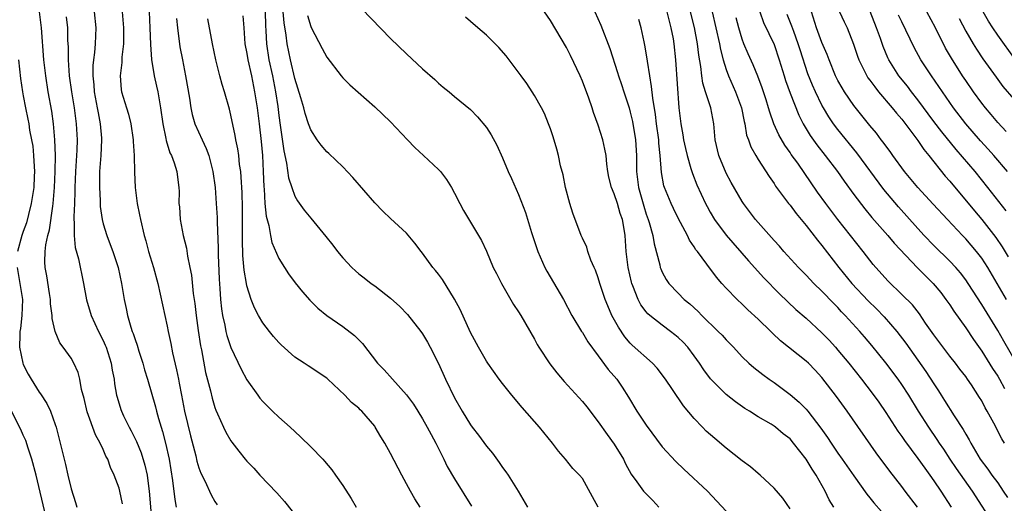
# Model space of a CAD drawing. Units: inches. Extents: x 2625000 to 2628000, y 1485000 to 1488000.
# Drawn here: x 2626515 to 2626638, y 1485343 to 1485404 of the extents above; entities that cross this region are included whole.
import ezdxf

# ---------------------------------------------------------------- set-up
doc = ezdxf.new("R2010")
doc.units = ezdxf.units.IN
doc.header["$MEASUREMENT"] = 0
doc.layers.add('LD26251485_2ft', color=5, linetype='Continuous')

msp = doc.modelspace()

# ---------------------------------------------------------------- linework, layer by layer
at = {"layer": 'LD26251485_2ft'}
for points, elevation in [([(2626557.38, 1485405.38), (2626561, 1485401.66), (2626563, 1485399.74), (2626565, 1485397.87), (2626566.53, 1485396.53), (2626567, 1485396.06), (2626567.59, 1485395.59), (2626568.31, 1485395), (2626569, 1485394.39), (2626571, 1485392.76), (2626571.88, 1485391.88), (2626573, 1485390.53), (2626573.6, 1485389.6), (2626574.3, 1485388.3), (2626575, 1485386.74), (2626575.71, 1485385), (2626576.12, 1485384.12), (2626577, 1485382.12), (2626577.87, 1485379.87), (2626578.64, 1485377.36), (2626579.42, 1485375), (2626580.29, 1485373), (2626580.54, 1485372.54), (2626582.64, 1485369), (2626583.67, 1485367), (2626584.89, 1485365), (2626585, 1485364.84), (2626585.7, 1485363.7), (2626587, 1485361.95), (2626588.24, 1485360.24), (2626589.3, 1485359), (2626590, 1485358), (2626590.77, 1485356.77), (2626591.82, 1485355), (2626593, 1485353.23), (2626595, 1485350.54), (2626596.69, 1485348.69), (2626597.72, 1485347.72), (2626600.65, 1485345), (2626603, 1485342.49)], 10644), ([(2626527.42, 1485343.42), (2626527.1, 1485345), (2626527, 1485345.38), (2626526.4, 1485347), (2626525.93, 1485347.93), (2626525.57, 1485349), (2626525.36, 1485349.36), (2626525, 1485350.22), (2626524.65, 1485351), (2626524.05, 1485352.05), (2626523, 1485354.92), (2626522.61, 1485356.61), (2626522.3, 1485357.7), (2626522.07, 1485359), (2626521.86, 1485359.86), (2626521.35, 1485361), (2626521, 1485361.63), (2626520.01, 1485363), (2626519.56, 1485363.56), (2626518.98, 1485364.98), (2626518.62, 1485366.62), (2626518.62, 1485367), (2626518.43, 1485368.43), (2626518.41, 1485369), (2626518.28, 1485369.72), (2626517.94, 1485371.94), (2626517.73, 1485373), (2626517.69, 1485373.69), (2626517.74, 1485375), (2626517.82, 1485375.82), (2626518.07, 1485377), (2626518.27, 1485377.73), (2626518.69, 1485380.69), (2626518.75, 1485381), (2626518.93, 1485383), (2626519.01, 1485385), (2626519.03, 1485387.03), (2626518.97, 1485388.97), (2626518.8, 1485391), (2626518.57, 1485392.57), (2626518.13, 1485395), (2626517.81, 1485397), (2626517.59, 1485399), (2626517.28, 1485403), (2626517.02, 1485405)], 10666), ([(2626520.39, 1485404.39), (2626520.52, 1485403), (2626520.56, 1485401.44), (2626520.62, 1485400.62), (2626520.62, 1485399), (2626520.76, 1485397), (2626521.04, 1485395), (2626521.37, 1485393), (2626521.64, 1485391), (2626521.74, 1485389), (2626521.7, 1485387.7), (2626521.53, 1485385), (2626521.47, 1485383), (2626521.47, 1485382.53), (2626521.42, 1485381), (2626521.33, 1485379.33), (2626521.34, 1485379), (2626521.39, 1485378.61), (2626521.36, 1485377), (2626521.51, 1485375.51), (2626521.93, 1485374.07), (2626522.56, 1485371), (2626522.94, 1485368.94), (2626523.51, 1485367), (2626524.43, 1485365), (2626525, 1485363.86), (2626525.27, 1485363.27), (2626525.37, 1485363), (2626526.01, 1485361), (2626526.14, 1485360.14), (2626526.38, 1485359), (2626526.43, 1485358.43), (2626526.69, 1485357), (2626526.75, 1485356.75), (2626527.22, 1485355.22), (2626527.3, 1485355), (2626527.57, 1485354.43), (2626528.27, 1485353), (2626528.53, 1485352.53), (2626529.19, 1485351.19), (2626529.77, 1485349.77), (2626530.23, 1485348.23), (2626530.5, 1485347), (2626530.73, 1485345.27), (2626530.78, 1485345), (2626531.09, 1485341)], 10664), ([(2626523.9, 1485405), (2626524.07, 1485403), (2626524, 1485401), (2626523.91, 1485399.91), (2626523.79, 1485399), (2626523.72, 1485398.28), (2626523.71, 1485397), (2626523.85, 1485395.85), (2626523.9, 1485395), (2626524.25, 1485393), (2626524.36, 1485392.35), (2626524.63, 1485391), (2626524.8, 1485389.2), (2626524.81, 1485389), (2626524.72, 1485387), (2626524.56, 1485385), (2626524.53, 1485383), (2626524.62, 1485381.38), (2626524.65, 1485380.65), (2626524.87, 1485379), (2626525, 1485378.48), (2626525.45, 1485377), (2626525.89, 1485375.89), (2626526.21, 1485375), (2626526.88, 1485373), (2626527.31, 1485371), (2626527.62, 1485369), (2626527.88, 1485367.88), (2626528.06, 1485367), (2626528.48, 1485365.52), (2626528.65, 1485365), (2626528.75, 1485364.75), (2626529, 1485363.97), (2626529.25, 1485363.25), (2626529.47, 1485362.53), (2626529.97, 1485361), (2626530.19, 1485360.19), (2626530.55, 1485359), (2626531.54, 1485355.54), (2626531.67, 1485355), (2626531.93, 1485354.07), (2626532.45, 1485352.45), (2626532.82, 1485351), (2626533.25, 1485349), (2626533.68, 1485346.32), (2626533.96, 1485343.96), (2626534.15, 1485343)], 10662), ([(2626527.4, 1485405), (2626527.56, 1485403), (2626527.54, 1485401), (2626527.34, 1485399.34), (2626527.33, 1485398.67), (2626527.13, 1485397), (2626527.27, 1485395.27), (2626527.32, 1485395), (2626527.92, 1485393), (2626528.19, 1485392.19), (2626528.48, 1485391), (2626528.77, 1485389), (2626528.77, 1485388.77), (2626528.88, 1485387), (2626528.92, 1485384.92), (2626529, 1485383), (2626529.26, 1485381), (2626529.57, 1485379.57), (2626529.67, 1485379), (2626530.15, 1485377), (2626530.34, 1485376.34), (2626530.7, 1485375), (2626531.31, 1485373), (2626531.84, 1485371), (2626533, 1485365.66), (2626533.13, 1485365), (2626533.47, 1485363.47), (2626533.7, 1485362.3), (2626534.2, 1485360.2), (2626534.42, 1485359), (2626534.53, 1485358.53), (2626534.8, 1485357), (2626535.19, 1485355), (2626535.92, 1485351.92), (2626536.59, 1485349.41), (2626536.74, 1485348.74), (2626537, 1485347.91), (2626537.25, 1485347.25), (2626537.74, 1485346.26), (2626538.51, 1485344.51), (2626539, 1485343.69), (2626539.28, 1485343.28)], 10660), ([(2626530.75, 1485405), (2626530.86, 1485403), (2626530.92, 1485400.92), (2626531.06, 1485399.06), (2626531.4, 1485397), (2626531.7, 1485395.7), (2626531.84, 1485395), (2626532, 1485394), (2626532.2, 1485393), (2626532.49, 1485391), (2626532.86, 1485389.14), (2626532.89, 1485388.89), (2626533.36, 1485387.36), (2626533.56, 1485387), (2626533.89, 1485386.11), (2626534.22, 1485385), (2626534.3, 1485384.3), (2626534.48, 1485383), (2626534.51, 1485382.51), (2626534.5, 1485381), (2626534.57, 1485380.57), (2626534.66, 1485379), (2626535.04, 1485377), (2626535.42, 1485375.42), (2626535.57, 1485374.43), (2626535.87, 1485373), (2626536.05, 1485372.05), (2626536.28, 1485369.72), (2626536.48, 1485368.48), (2626536.64, 1485367), (2626536.91, 1485365.09), (2626537.2, 1485363.2), (2626537.31, 1485362.69), (2626537.83, 1485359.83), (2626538.43, 1485357.57), (2626538.64, 1485356.64), (2626539, 1485355.46), (2626539.12, 1485355.12), (2626539.34, 1485354.66), (2626540.07, 1485353), (2626540.38, 1485352.37), (2626541, 1485351.28), (2626541.11, 1485351.11), (2626541.99, 1485349.99), (2626542.8, 1485349), (2626543, 1485348.76), (2626543.86, 1485347.86), (2626544.64, 1485347), (2626546.76, 1485344.76), (2626547.71, 1485343.71), (2626549.47, 1485341.47)], 10658), ([(2626534.19, 1485404.19), (2626534.31, 1485403), (2626534.62, 1485400.62), (2626534.92, 1485399), (2626535.32, 1485397), (2626535.8, 1485394.2), (2626535.98, 1485393), (2626536.16, 1485392.16), (2626536.5, 1485391), (2626537.38, 1485389), (2626537.91, 1485387.91), (2626538.23, 1485387), (2626538.75, 1485385), (2626539.02, 1485383), (2626539.16, 1485381), (2626539.26, 1485379.26), (2626539.27, 1485378.73), (2626539.42, 1485375.42), (2626539.42, 1485374.58), (2626539.54, 1485371.54), (2626539.63, 1485370.37), (2626539.69, 1485369), (2626539.81, 1485367.81), (2626539.94, 1485367), (2626540.24, 1485365.76), (2626540.38, 1485365), (2626540.49, 1485364.49), (2626541, 1485362.98), (2626542.27, 1485360.27), (2626543, 1485358.94), (2626544.36, 1485357), (2626544.63, 1485356.63), (2626545, 1485356.2), (2626546.21, 1485355), (2626547, 1485354.25), (2626548.43, 1485353), (2626549, 1485352.45), (2626549.76, 1485351.76), (2626551, 1485350.53), (2626552.49, 1485349), (2626552.73, 1485348.73), (2626553.64, 1485347.64), (2626554.11, 1485347), (2626555, 1485345.7), (2626556.05, 1485344.05), (2626556.67, 1485343)], 10656), ([(2626564.68, 1485343), (2626564.02, 1485344.02), (2626563.47, 1485345), (2626563, 1485345.91), (2626562.39, 1485347), (2626561, 1485349.69), (2626560.27, 1485351), (2626559.78, 1485351.78), (2626559.08, 1485353), (2626559, 1485353.11), (2626557.4, 1485355), (2626557.19, 1485355.19), (2626557, 1485355.38), (2626556.09, 1485356.09), (2626555.27, 1485357), (2626553.15, 1485359), (2626553, 1485359.13), (2626550.66, 1485360.66), (2626550.16, 1485361), (2626549, 1485361.77), (2626547.29, 1485363.29), (2626547, 1485363.6), (2626546.34, 1485364.34), (2626545.81, 1485365), (2626545, 1485366.07), (2626544.44, 1485367), (2626543.94, 1485367.94), (2626543.53, 1485369), (2626543, 1485370.69), (2626542.94, 1485371), (2626542.66, 1485372.66), (2626542.51, 1485374.51), (2626542.46, 1485376.46), (2626542.47, 1485379), (2626542.45, 1485380.45), (2626542.4, 1485382.4), (2626542.3, 1485384.3), (2626542.23, 1485385), (2626542.09, 1485385.91), (2626541.98, 1485387), (2626541.87, 1485387.87), (2626541.63, 1485389), (2626541.54, 1485389.54), (2626541, 1485392.07), (2626540.81, 1485392.81), (2626540.19, 1485395), (2626539.9, 1485395.9), (2626539.61, 1485397), (2626539.1, 1485399), (2626538.69, 1485401), (2626538.12, 1485404.12)], 10654), ([(2626542.51, 1485404.51), (2626542.6, 1485403), (2626542.76, 1485401), (2626543, 1485399.78), (2626543.12, 1485399), (2626543.56, 1485397), (2626543.97, 1485395), (2626544.27, 1485393), (2626544.53, 1485391), (2626544.79, 1485388.79), (2626544.94, 1485387), (2626545.04, 1485385), (2626545.11, 1485383.11), (2626545.15, 1485382.85), (2626545.26, 1485381), (2626545.42, 1485379.42), (2626545.75, 1485378.25), (2626545.96, 1485377), (2626546.13, 1485376.13), (2626547, 1485374.13), (2626547.71, 1485373), (2626548.22, 1485372.22), (2626549.06, 1485371.06), (2626549.95, 1485369.95), (2626550.89, 1485368.89), (2626551.9, 1485367.9), (2626553, 1485367), (2626555, 1485365.62), (2626556.48, 1485364.48), (2626557.46, 1485363.46), (2626559.35, 1485361), (2626560.18, 1485360.18), (2626561.22, 1485359), (2626563, 1485357.05), (2626563.86, 1485355.86), (2626564.39, 1485355), (2626565, 1485354.05), (2626565.59, 1485353), (2626566.07, 1485352.07), (2626566.66, 1485351), (2626566.76, 1485350.76), (2626567.67, 1485349), (2626568.09, 1485348.09), (2626569, 1485346.54), (2626571.11, 1485343.11)], 10652), ([(2626545.28, 1485405), (2626545.31, 1485403.31), (2626545.36, 1485402.64), (2626545.44, 1485401), (2626545.76, 1485399), (2626546.21, 1485397), (2626546.59, 1485395), (2626546.86, 1485393.14), (2626547, 1485392.02), (2626547.18, 1485390.82), (2626547.61, 1485387.61), (2626547.96, 1485386.04), (2626548.22, 1485384.22), (2626548.61, 1485383), (2626549, 1485381.92), (2626549.34, 1485381.34), (2626550.19, 1485380.19), (2626551, 1485379.16), (2626552.89, 1485376.89), (2626553.77, 1485375.77), (2626554.35, 1485375), (2626555, 1485374.21), (2626556.13, 1485373), (2626556.58, 1485372.58), (2626557, 1485372.22), (2626557.68, 1485371.68), (2626558.57, 1485371), (2626559, 1485370.7), (2626561, 1485369.16), (2626562.13, 1485368.13), (2626563.11, 1485367.11), (2626564.78, 1485365), (2626565, 1485364.69), (2626565.63, 1485363.63), (2626565.96, 1485363), (2626566.97, 1485360.97), (2626567.87, 1485359), (2626569, 1485356.69), (2626569.97, 1485355), (2626571, 1485353.28), (2626571.21, 1485353), (2626572, 1485352), (2626573, 1485350.62), (2626573.73, 1485349.73), (2626574.59, 1485348.59), (2626575, 1485347.97), (2626575.42, 1485347.42), (2626575.7, 1485347), (2626576.97, 1485344.97), (2626578.13, 1485343)], 10650), ([(2626586.97, 1485343), (2626586.28, 1485344.28), (2626585, 1485346.56), (2626584.65, 1485347), (2626583.82, 1485347.82), (2626582.87, 1485349), (2626582, 1485350), (2626581.27, 1485351), (2626579.62, 1485353), (2626577.47, 1485355.47), (2626576.18, 1485357), (2626575, 1485358.47), (2626574.6, 1485359), (2626573.17, 1485361), (2626573, 1485361.25), (2626571.99, 1485363), (2626571, 1485364.87), (2626569.72, 1485367.72), (2626569.01, 1485369.01), (2626567.49, 1485371.49), (2626567, 1485372.14), (2626566.62, 1485372.62), (2626566.3, 1485373), (2626565, 1485374.79), (2626564.82, 1485375), (2626564.04, 1485376.04), (2626563, 1485377.31), (2626561, 1485379.12), (2626560.03, 1485380.03), (2626559, 1485381.11), (2626556.27, 1485384.27), (2626555, 1485385.58), (2626553.25, 1485387.25), (2626553, 1485387.48), (2626552.3, 1485388.3), (2626551.8, 1485389), (2626551, 1485390.22), (2626550.78, 1485390.78), (2626550.73, 1485391), (2626550.29, 1485392.29), (2626550.11, 1485393), (2626549.75, 1485394.25), (2626549, 1485396.65), (2626548.46, 1485399), (2626548.03, 1485401), (2626547.9, 1485402.1), (2626547.65, 1485403.65), (2626547.56, 1485405)], 10648), ([(2626550.57, 1485404.57), (2626551, 1485403.17), (2626551.05, 1485403.05), (2626552.42, 1485400.42), (2626553, 1485399.33), (2626554.79, 1485397), (2626555, 1485396.74), (2626555.87, 1485395.87), (2626559, 1485393.12), (2626561, 1485391.24), (2626563.12, 1485389), (2626564.01, 1485388.01), (2626565.13, 1485387), (2626567, 1485385.26), (2626567.24, 1485385), (2626568, 1485384), (2626568.62, 1485383), (2626569, 1485382.3), (2626569.66, 1485381), (2626570.12, 1485380.12), (2626572.38, 1485376.38), (2626573, 1485375.05), (2626573.85, 1485373), (2626574.23, 1485372.23), (2626574.86, 1485371), (2626576.38, 1485368.38), (2626577, 1485367.45), (2626577.28, 1485367), (2626579, 1485364.01), (2626579.35, 1485363.35), (2626579.56, 1485363), (2626580.93, 1485360.93), (2626581.81, 1485359.81), (2626582.72, 1485358.72), (2626585, 1485356.2), (2626585.54, 1485355.54), (2626587, 1485353.67), (2626588.1, 1485352.1), (2626589, 1485350.88), (2626590.14, 1485349), (2626590.42, 1485348.42), (2626591.12, 1485347.12), (2626591.83, 1485346.17), (2626592.67, 1485345), (2626592.82, 1485344.82), (2626593.82, 1485343.82), (2626594.58, 1485343)], 10646), ([(2626611, 1485342.78), (2626610.09, 1485344.09), (2626609, 1485345.38), (2626607.26, 1485347), (2626607, 1485347.21), (2626606.04, 1485348.04), (2626605, 1485348.78), (2626603, 1485350.39), (2626601.58, 1485351.58), (2626600.52, 1485352.52), (2626600.03, 1485353), (2626599, 1485354.07), (2626597.66, 1485355.66), (2626596.28, 1485357.72), (2626595.4, 1485359), (2626594.37, 1485360.37), (2626593.77, 1485361), (2626591.25, 1485363.25), (2626591, 1485363.5), (2626590.32, 1485364.32), (2626589.51, 1485365.51), (2626588.69, 1485367), (2626588.18, 1485368.18), (2626587.86, 1485369), (2626587.2, 1485371), (2626587, 1485371.7), (2626586.66, 1485372.66), (2626586.48, 1485373), (2626586.07, 1485373.93), (2626585.69, 1485375), (2626585.54, 1485375.54), (2626585, 1485376.66), (2626584.85, 1485377), (2626583.8, 1485379.8), (2626583.43, 1485381), (2626582.89, 1485383), (2626582.58, 1485384.58), (2626582.27, 1485385.73), (2626582, 1485387), (2626581.8, 1485387.8), (2626581.34, 1485389.34), (2626581, 1485390.37), (2626580.77, 1485391), (2626580.26, 1485392.26), (2626579.87, 1485393), (2626579, 1485394.55), (2626578.73, 1485395), (2626578.05, 1485396.05), (2626577.35, 1485397), (2626575.48, 1485399.48), (2626574.55, 1485400.55), (2626574.07, 1485401), (2626573, 1485402.1), (2626571.9, 1485403), (2626571, 1485403.8), (2626570.35, 1485404.35)], 10642), ([(2626616.48, 1485343), (2626615.91, 1485343.91), (2626615.38, 1485345), (2626614.28, 1485347), (2626613.76, 1485347.76), (2626613.02, 1485349), (2626611.45, 1485351), (2626611, 1485351.52), (2626610.16, 1485352.16), (2626609.19, 1485353), (2626609, 1485353.14), (2626608.64, 1485353.36), (2626607, 1485354.31), (2626605.93, 1485355), (2626605.35, 1485355.35), (2626604.17, 1485356.17), (2626603, 1485357.1), (2626601.06, 1485359.06), (2626600.2, 1485360.2), (2626599.67, 1485361), (2626599, 1485361.93), (2626598.2, 1485363), (2626597.63, 1485363.63), (2626597, 1485364.23), (2626596.58, 1485364.58), (2626596.05, 1485365), (2626595, 1485365.77), (2626593.45, 1485367), (2626593.21, 1485367.21), (2626593, 1485367.46), (2626592.33, 1485368.33), (2626591.98, 1485369), (2626591.32, 1485370.68), (2626591.18, 1485371), (2626591.14, 1485371.14), (2626590.72, 1485373), (2626590.49, 1485375), (2626590.34, 1485377), (2626590.22, 1485377.78), (2626590.01, 1485379), (2626589.75, 1485379.75), (2626589.38, 1485381), (2626589, 1485382.21), (2626588.64, 1485383), (2626588.32, 1485384.32), (2626588.19, 1485385), (2626588.07, 1485385.93), (2626587.96, 1485387), (2626587.83, 1485387.83), (2626587.56, 1485389), (2626587, 1485390.82), (2626586.4, 1485392.4), (2626586.22, 1485393), (2626585.81, 1485394.19), (2626585, 1485396.32), (2626584.71, 1485397), (2626583.53, 1485399.53), (2626583, 1485400.56), (2626581, 1485403.93), (2626580.24, 1485405)], 10640), ([(2626586.58, 1485405), (2626587.33, 1485403.33), (2626588.42, 1485400.42), (2626589.41, 1485397.41), (2626589.52, 1485397), (2626589.9, 1485395.9), (2626590.18, 1485395), (2626590.84, 1485393), (2626591, 1485392.46), (2626591.29, 1485391.28), (2626591.66, 1485389), (2626591.76, 1485387), (2626591.77, 1485385), (2626592.02, 1485383), (2626592.68, 1485380.68), (2626593, 1485379.69), (2626593.25, 1485379), (2626593.37, 1485378.63), (2626593.81, 1485377), (2626593.97, 1485375.97), (2626594.68, 1485373.32), (2626594.74, 1485373), (2626594.81, 1485372.81), (2626595, 1485372.39), (2626595.49, 1485371.49), (2626595.84, 1485371), (2626597, 1485369.77), (2626597.75, 1485369), (2626598.44, 1485368.44), (2626599.48, 1485367.48), (2626599.95, 1485367), (2626602.02, 1485365), (2626602.5, 1485364.5), (2626603, 1485363.92), (2626603.91, 1485363), (2626605, 1485361.81), (2626605.86, 1485361), (2626606.47, 1485360.47), (2626607.59, 1485359.59), (2626608.39, 1485359), (2626609, 1485358.58), (2626611, 1485357.09), (2626612.14, 1485356.14), (2626613, 1485355.26), (2626613.22, 1485355), (2626614.86, 1485352.86), (2626615.69, 1485351.69), (2626616.13, 1485351), (2626617, 1485349.75), (2626617.54, 1485349), (2626619, 1485346.89), (2626620.62, 1485344.62), (2626621, 1485344.17), (2626621.51, 1485343.51), (2626622.46, 1485342.46)], 10638), ([(2626626.97, 1485343), (2626625.42, 1485345), (2626625, 1485345.56), (2626623.49, 1485347.49), (2626621.79, 1485349.79), (2626618.14, 1485355), (2626616.83, 1485356.83), (2626615, 1485359.21), (2626614.13, 1485360.13), (2626613.3, 1485361), (2626613, 1485361.28), (2626609.82, 1485363.82), (2626608.79, 1485364.79), (2626608.58, 1485365), (2626607, 1485366.51), (2626605.71, 1485367.71), (2626605, 1485368.41), (2626604.37, 1485369), (2626603, 1485370.42), (2626602.47, 1485371), (2626601.78, 1485371.78), (2626600.59, 1485373.41), (2626599.41, 1485375), (2626599.22, 1485375.22), (2626599, 1485375.59), (2626598.41, 1485376.41), (2626598.15, 1485377), (2626597, 1485379.18), (2626596.39, 1485380.39), (2626596.1, 1485381), (2626595.29, 1485383), (2626595.22, 1485383.22), (2626594.91, 1485384.91), (2626594.75, 1485387), (2626594.58, 1485388.58), (2626594.57, 1485389), (2626594.3, 1485391), (2626594.16, 1485392.16), (2626593.81, 1485394.19), (2626593.67, 1485395.67), (2626593.43, 1485397), (2626593.15, 1485398.85), (2626593.12, 1485399.12), (2626592.84, 1485400.84), (2626592.74, 1485401.26), (2626592.36, 1485403), (2626592.05, 1485404.05)], 10636), ([(2626595.58, 1485405), (2626595.85, 1485403.85), (2626596.09, 1485403), (2626596.36, 1485401.64), (2626596.46, 1485401), (2626596.66, 1485399), (2626597.09, 1485393), (2626597.32, 1485391), (2626597.59, 1485389.59), (2626597.67, 1485389), (2626597.9, 1485387.9), (2626598.12, 1485387), (2626598.6, 1485385.4), (2626598.77, 1485384.77), (2626599.33, 1485383.33), (2626600.42, 1485381), (2626600.62, 1485380.62), (2626601, 1485379.93), (2626601.55, 1485379), (2626603, 1485377.03), (2626605.81, 1485373.81), (2626607.72, 1485371.72), (2626609.69, 1485369.69), (2626611.74, 1485367.74), (2626613, 1485366.63), (2626615, 1485364.81), (2626615.89, 1485363.89), (2626616.69, 1485363), (2626617, 1485362.65), (2626618.37, 1485361), (2626619.95, 1485359), (2626621.27, 1485357.27), (2626622.11, 1485356.11), (2626623, 1485354.84), (2626624.51, 1485352.51), (2626625, 1485351.83), (2626625.33, 1485351.33), (2626627, 1485349.08), (2626627.86, 1485347.86), (2626628.5, 1485347), (2626629, 1485346.29), (2626629.86, 1485345), (2626631.16, 1485343)], 10634), ([(2626636.65, 1485340.65), (2626633.85, 1485345), (2626631.84, 1485347.84), (2626631.05, 1485349), (2626630.24, 1485350.24), (2626629.72, 1485351), (2626629.44, 1485351.44), (2626628.37, 1485353), (2626627.09, 1485355), (2626625.86, 1485357), (2626625, 1485358.35), (2626624.55, 1485359), (2626623, 1485361.07), (2626621.24, 1485363.24), (2626620.32, 1485364.32), (2626619.74, 1485365), (2626617.92, 1485367), (2626617.46, 1485367.46), (2626617, 1485367.98), (2626616.49, 1485368.49), (2626615, 1485370.03), (2626613.98, 1485371), (2626613, 1485372.04), (2626612.06, 1485373), (2626610.24, 1485375), (2626609.67, 1485375.67), (2626609, 1485376.38), (2626606.69, 1485379), (2626605.16, 1485381), (2626605, 1485381.24), (2626603.63, 1485383.63), (2626603, 1485384.82), (2626602.07, 1485387), (2626601.63, 1485389), (2626601.48, 1485391), (2626601.09, 1485393), (2626600.43, 1485395), (2626600.08, 1485396.08), (2626599.96, 1485397), (2626599.85, 1485398.15), (2626599.59, 1485399.59), (2626599.43, 1485401), (2626599.03, 1485403.03), (2626598.52, 1485405)], 10632), ([(2626601.25, 1485405), (2626602.17, 1485401), (2626602.29, 1485400.29), (2626602.64, 1485399), (2626603, 1485397.79), (2626603.28, 1485397), (2626604.19, 1485395), (2626604.93, 1485393), (2626605.26, 1485391.26), (2626605.33, 1485391), (2626605.57, 1485389.57), (2626605.78, 1485389), (2626606.09, 1485388.09), (2626606.7, 1485387), (2626607, 1485386.52), (2626608.37, 1485384.37), (2626609, 1485383.51), (2626609.19, 1485383.19), (2626610.82, 1485381), (2626611, 1485380.78), (2626611.75, 1485379.75), (2626613, 1485378.26), (2626614.43, 1485376.43), (2626615, 1485375.76), (2626617.13, 1485373), (2626618.72, 1485371), (2626620.8, 1485368.8), (2626621.82, 1485367.82), (2626622.8, 1485366.8), (2626624.36, 1485365), (2626625.5, 1485363.5), (2626627.99, 1485359.99), (2626629, 1485358.41), (2626629.57, 1485357.57), (2626629.92, 1485357), (2626630.35, 1485356.35), (2626631.56, 1485354.44), (2626632.69, 1485352.69), (2626633, 1485352.12), (2626633.42, 1485351.42), (2626633.62, 1485351), (2626634.81, 1485349), (2626635.76, 1485347.76), (2626636.28, 1485347), (2626637, 1485346.01), (2626637.7, 1485345), (2626638.21, 1485344.21)], 10630), ([(2626637.84, 1485351), (2626637.53, 1485351.53), (2626636.51, 1485353.49), (2626635.7, 1485355), (2626635.43, 1485355.43), (2626635, 1485356.28), (2626634.73, 1485356.73), (2626633.71, 1485358.29), (2626633.24, 1485359), (2626633, 1485359.33), (2626632.26, 1485360.26), (2626631.72, 1485361), (2626631, 1485361.91), (2626629, 1485364.55), (2626627.98, 1485366.02), (2626627.19, 1485367.19), (2626626.32, 1485368.32), (2626625, 1485369.62), (2626623.28, 1485371.28), (2626621.73, 1485373), (2626621.39, 1485373.39), (2626620.16, 1485375), (2626616.97, 1485379), (2626615.47, 1485381), (2626614.44, 1485382.44), (2626611.96, 1485386.04), (2626611.16, 1485387.16), (2626611, 1485387.4), (2626610.33, 1485388.33), (2626609.6, 1485389.6), (2626608.99, 1485391), (2626608.46, 1485392.46), (2626608.32, 1485393), (2626608.01, 1485393.99), (2626607.5, 1485395.5), (2626606.96, 1485396.96), (2626606.38, 1485398.38), (2626605.75, 1485399.75), (2626605.22, 1485401), (2626605, 1485401.58), (2626604.57, 1485403), (2626604.26, 1485404.26)], 10628), ([(2626607.23, 1485405), (2626607.69, 1485403.69), (2626609, 1485400.92), (2626609.66, 1485399), (2626610.25, 1485397), (2626610.43, 1485396.43), (2626611, 1485394.84), (2626612.09, 1485392.09), (2626612.63, 1485391), (2626613.51, 1485389.51), (2626614.35, 1485388.35), (2626615.42, 1485387), (2626616.93, 1485385), (2626617.79, 1485383.79), (2626619, 1485382.13), (2626620.35, 1485380.35), (2626621.26, 1485379.26), (2626623.24, 1485377), (2626624.04, 1485376.04), (2626626.95, 1485372.95), (2626627.94, 1485371.94), (2626628.91, 1485371), (2626629.86, 1485369.86), (2626630.52, 1485369), (2626631, 1485368.3), (2626631.51, 1485367.51), (2626633, 1485365.42), (2626633.96, 1485363.96), (2626635, 1485362.52), (2626636.36, 1485360.36), (2626637, 1485359.39), (2626637.23, 1485359), (2626637.86, 1485357.86)], 10626), ([(2626639.35, 1485361), (2626637.78, 1485363.78), (2626637, 1485365.11), (2626635, 1485368.38), (2626633.31, 1485371), (2626633, 1485371.45), (2626632.33, 1485372.33), (2626631.74, 1485373), (2626631, 1485373.79), (2626629, 1485375.75), (2626627.81, 1485377), (2626627, 1485377.87), (2626624.57, 1485380.57), (2626622.75, 1485382.75), (2626619.36, 1485387.36), (2626617, 1485390.27), (2626616.45, 1485391), (2626615.86, 1485391.86), (2626615.19, 1485393), (2626615, 1485393.33), (2626614.19, 1485395), (2626613.82, 1485395.82), (2626613.25, 1485397.25), (2626612.25, 1485400.25), (2626612.02, 1485401), (2626611.46, 1485402.54), (2626611.23, 1485403.23), (2626610.66, 1485404.66)], 10624), ([(2626638.12, 1485369), (2626635.75, 1485373), (2626635, 1485374.16), (2626634.36, 1485375), (2626633, 1485376.57), (2626632.58, 1485377), (2626630.71, 1485379), (2626628.94, 1485380.94), (2626627.02, 1485383), (2626625.35, 1485385), (2626623.89, 1485387), (2626623.52, 1485387.52), (2626623, 1485388.22), (2626622.68, 1485388.68), (2626622.42, 1485389), (2626621.81, 1485389.81), (2626621, 1485390.78), (2626619, 1485393.29), (2626617.84, 1485395), (2626617.51, 1485395.51), (2626617, 1485396.43), (2626616.71, 1485397), (2626615.88, 1485399), (2626615.65, 1485399.65), (2626615, 1485401.17), (2626614.33, 1485403), (2626613.67, 1485405)], 10622), ([(2626617.21, 1485405), (2626617.77, 1485403.77), (2626618.14, 1485403), (2626618.95, 1485400.95), (2626619.44, 1485399.44), (2626619.6, 1485399), (2626620.24, 1485397.76), (2626620.61, 1485397), (2626620.76, 1485396.76), (2626621, 1485396.45), (2626621.6, 1485395.6), (2626622.08, 1485395), (2626623.78, 1485393), (2626624.32, 1485392.32), (2626625, 1485391.55), (2626627, 1485388.88), (2626627.75, 1485387.75), (2626628.38, 1485387), (2626630.43, 1485384.43), (2626631, 1485383.8), (2626634.08, 1485380.08), (2626635, 1485378.99), (2626636.76, 1485376.76), (2626637.57, 1485375.57), (2626638.33, 1485374.33)], 10620), ([(2626638.07, 1485380.07), (2626635.78, 1485383), (2626634.17, 1485385), (2626631.78, 1485387.78), (2626629.99, 1485389.99), (2626629, 1485391.29), (2626627, 1485394.01), (2626626.21, 1485395), (2626625.69, 1485395.69), (2626624.64, 1485397), (2626623.39, 1485399), (2626623.26, 1485399.26), (2626622.66, 1485400.66), (2626622.31, 1485401.69), (2626621.83, 1485403), (2626621.03, 1485405.03)], 10618), ([(2626638.21, 1485385), (2626636.5, 1485387), (2626635.8, 1485387.8), (2626634.84, 1485388.84), (2626633, 1485390.99), (2626631.46, 1485393), (2626630.08, 1485395), (2626629.65, 1485395.65), (2626628.71, 1485397), (2626627.38, 1485399), (2626626.54, 1485400.54), (2626625, 1485403.75), (2626624.6, 1485404.6)], 10616), ([(2626638.04, 1485390.04), (2626637, 1485391.15), (2626636.17, 1485392.17), (2626635.46, 1485393), (2626635, 1485393.59), (2626633.96, 1485395), (2626633, 1485396.4), (2626632.6, 1485397), (2626631.2, 1485399.2), (2626630.48, 1485400.48), (2626629.21, 1485403), (2626628.13, 1485405)], 10614), ([(2626632.19, 1485404.19), (2626633, 1485402.6), (2626633.92, 1485401), (2626634.33, 1485400.33), (2626635.14, 1485399.14), (2626636.81, 1485396.81), (2626637.66, 1485395.66), (2626639, 1485394.08)], 10612), ([(2626639.21, 1485399), (2626637, 1485402.1), (2626636.39, 1485403), (2626635.85, 1485403.85), (2626635.2, 1485405)], 10610), ([(2626514.39, 1485399), (2626514.66, 1485396.66), (2626514.91, 1485395), (2626515, 1485394.47), (2626515.27, 1485393), (2626515.57, 1485391.57), (2626515.68, 1485391), (2626515.8, 1485390.2), (2626516.05, 1485389), (2626516.18, 1485388.18), (2626516.3, 1485387), (2626516.35, 1485385.65), (2626516.4, 1485385), (2626516.38, 1485384.38), (2626516.31, 1485383), (2626516.01, 1485381), (2626515.65, 1485379.65), (2626515.4, 1485378.6), (2626515, 1485377.5), (2626514.83, 1485377), (2626514.29, 1485375)], 10668), ([(2626514.23, 1485373), (2626514.59, 1485371), (2626514.89, 1485369), (2626514.81, 1485367), (2626514.64, 1485365.36), (2626514.58, 1485365), (2626514.56, 1485364.56), (2626514.55, 1485363), (2626514.94, 1485361), (2626515, 1485360.85), (2626515.62, 1485359.62), (2626515.98, 1485359), (2626517, 1485357.39), (2626517.17, 1485357.17), (2626517.96, 1485355.96), (2626518.4, 1485355), (2626519, 1485353.34), (2626519.11, 1485353), (2626519.51, 1485351.51), (2626519.83, 1485350.17), (2626520.31, 1485348.31), (2626520.59, 1485347), (2626521, 1485345.29), (2626521.55, 1485343.55), (2626521.69, 1485343)], 10668), ([(2626517.84, 1485341.84), (2626516.61, 1485347), (2626516.09, 1485349), (2626515.61, 1485350.39), (2626515.32, 1485351.32), (2626515, 1485351.99), (2626514.69, 1485352.69), (2626513.35, 1485355.35)], 10670)]:
    msp.add_lwpolyline(points, dxfattribs=dict(at, elevation=elevation))

doc.saveas('drawing.dxf')
